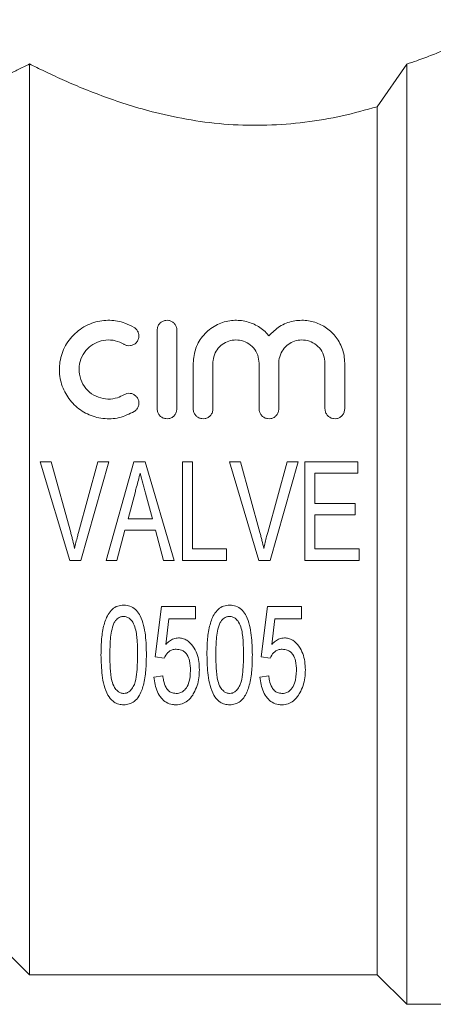
# Model space of a CAD drawing. Units: millimetres. Extents: x 148 to 259, y 81 to 275.
# Drawn here: x 189 to 214, y 165 to 225 of the extents above; entities that cross this region are included whole.
import ezdxf

# ---------------------------------------------------------------- set-up
doc = ezdxf.new("R2010")
doc.units = ezdxf.units.MM

msp = doc.modelspace()

# ---------------------------------------------------------------- linework, layer by layer
at = {"color": 7, "linetype": 'Continuous', "lineweight": 15}
for p, q in [((189.6, 166.745), (189.6, 222.248)), ((210.8, 219.639), (212.6, 222.229)), ((212.6, 164.945), (212.6, 222.229)), ((210.8, 166.745), (210.8, 219.639)), ((197.384, 201.226), (197.384, 206.026)), ((198.584, 206.026), (198.584, 201.226)), ((199.584, 201.226), (199.584, 204.018)), ((200.784, 204.018), (200.784, 201.226)), ((203.602, 201.226), (203.602, 204.018)), ((204.802, 204.018), (204.802, 201.226)), ((207.619, 201.226), (207.619, 204.018)), ((208.819, 204.018), (208.819, 201.226)), ((190.927, 197.998), (190.255, 197.998)), ((190.255, 197.998), (192.052, 191.998)), ((192.111, 193.697), (190.927, 197.998)), ((193.773, 197.998), (192.587, 193.697)), ((192.728, 191.998), (194.445, 197.998)), ((194.445, 197.998), (193.773, 197.998)), ((195.961, 197.998), (194.272, 191.998)), ((196.662, 197.998), (195.961, 197.998)), ((198.43, 191.998), (196.662, 197.998)), ((199.543, 197.998), (198.927, 197.998)), ((198.927, 197.998), (198.927, 191.998)), ((199.543, 192.69), (199.543, 197.998)), ((202.466, 197.998), (201.794, 197.998)), ((201.794, 197.998), (203.591, 191.998)), ((203.65, 193.697), (202.466, 197.998)), ((205.312, 197.998), (204.125, 193.697)), ((204.266, 191.998), (205.984, 197.998)), ((205.984, 197.998), (205.312, 197.998)), ((209.619, 197.998), (206.389, 197.998)), ((206.389, 197.998), (206.389, 191.998)), ((209.619, 197.305), (209.619, 197.998)), ((207.004, 197.305), (209.619, 197.305)), ((207.004, 195.459), (207.004, 197.305)), ((195.607, 194.536), (196.055, 196.2)), ((196.675, 196.091), (197.093, 194.536)), ((209.466, 195.459), (207.004, 195.459)), ((209.466, 194.767), (209.466, 195.459)), ((197.093, 194.536), (195.607, 194.536)), ((207.004, 194.767), (209.466, 194.767)), ((207.004, 192.69), (207.004, 194.767)), ((194.927, 191.998), (195.422, 193.844)), ((195.422, 193.844), (197.278, 193.844)), ((197.278, 193.844), (197.773, 191.998)), ((201.619, 192.69), (199.543, 192.69)), ((201.619, 191.998), (201.619, 192.69)), ((209.696, 192.69), (207.004, 192.69)), ((209.696, 191.998), (209.696, 192.69)), ((192.052, 191.998), (192.728, 191.998)), ((194.272, 191.998), (194.927, 191.998)), ((197.773, 191.998), (198.43, 191.998)), ((198.927, 191.998), (201.619, 191.998)), ((203.591, 191.998), (204.266, 191.998)), ((206.389, 191.998), (209.696, 191.998)), ((197.651, 189.195), (197.266, 186.118)), ((199.728, 189.195), (197.651, 189.195)), ((199.728, 188.426), (199.728, 189.195)), ((204.113, 189.195), (203.728, 186.118)), ((206.189, 189.195), (204.113, 189.195)), ((206.189, 188.426), (206.189, 189.195)), ((197.909, 186.872), (198.102, 188.426)), ((198.102, 188.426), (199.728, 188.426)), ((204.371, 186.872), (204.563, 188.426)), ((204.563, 188.426), (206.189, 188.426)), ((197.266, 186.118), (197.805, 186.041)), ((203.728, 186.118), (204.266, 186.041)), ((197.728, 184.964), (197.189, 184.887)), ((204.189, 184.964), (203.651, 184.887)), ((188.4, 167.945), (189.6, 166.745)), ((189.6, 166.745), (210.8, 166.745)), ((210.8, 166.745), (212.6, 164.945)), ((212.6, 164.945), (228.6, 164.945))]:
    msp.add_line(p, q, dxfattribs=at)
for points, knots in [([(212.6, 222.229), (212.81, 222.301), (213.358, 222.489), (214.191, 222.802), (215.084, 223.16), (215.904, 223.51), (216.644, 223.842), (217.292, 224.145), (217.845, 224.413), (218.295, 224.636), (218.617, 224.8), (218.811, 224.9), (218.901, 224.946), (218.891, 224.94), (218.887, 224.939)], [0, 0, 0, 0, 0.055316, 0.144935, 0.235127, 0.32714, 0.419805, 0.511978, 0.604881, 0.700237, 0.796508, 0.879878, 0.963911, 1, 1, 1, 1]), ([(188.193, 221.57), (188.325, 221.628), (188.589, 221.745), (189.106, 221.991), (189.48, 222.186), (189.6, 222.248)], [0, 0, 0, 0, 0.400734, 0.807896, 1, 1, 1, 1]), ([(189.6, 222.248), (189.892, 222.102), (190.477, 221.81), (191.567, 221.302), (192.793, 220.773), (194.163, 220.238), (195.658, 219.729), (197.408, 219.231), (199.433, 218.804), (201.727, 218.523), (204.081, 218.478), (206.428, 218.66), (208.707, 219.057), (210.102, 219.445), (210.8, 219.639)], [0, 0, 0, 0, 0.0733176, 0.1468938, 0.2202474, 0.2935236, 0.3670201, 0.4402564, 0.5326888, 0.6250576, 0.7177797, 0.8105177, 0.9052241, 1, 1, 1, 1]), ([(195.984, 201.065), (195.686, 200.92), (195.089, 200.63), (194.072, 200.594), (193.108, 200.868), (192.286, 201.444), (191.694, 202.252), (191.394, 203.217), (191.426, 204.246), (191.813, 205.23), (192.528, 206.035), (193.472, 206.536), (194.481, 206.676), (195.342, 206.527), (195.798, 206.286), (195.984, 206.187)], [0, 0, 0, 0, 0.076629, 0.153271, 0.229653, 0.306204, 0.383591, 0.462835, 0.545107, 0.630756, 0.717788, 0.801534, 0.878363, 0.950094, 1, 1, 1, 1]), ([(197.384, 206.026), (197.392, 206.099), (197.407, 206.244), (197.527, 206.434), (197.699, 206.568), (197.899, 206.631), (198.096, 206.626), (198.274, 206.562), (198.425, 206.448), (198.537, 206.287), (198.581, 206.138), (198.584, 206.048), (198.584, 206.026)], [0, 0, 0, 0, 0.120002, 0.240154, 0.355223, 0.460144, 0.55654, 0.650127, 0.746843, 0.850921, 0.963903, 1, 1, 1, 1]), ([(199.584, 204.018), (199.617, 204.328), (199.682, 204.949), (200.181, 205.76), (200.907, 206.351), (201.775, 206.642), (202.638, 206.632), (203.417, 206.367), (203.92, 206.003), (204.148, 205.744), (204.202, 205.682)], [0, 0, 0, 0, 0.149869, 0.299756, 0.447917, 0.586116, 0.712691, 0.834602, 0.960746, 1, 1, 1, 1]), ([(204.202, 205.682), (204.405, 205.885), (204.813, 206.292), (205.645, 206.612), (206.504, 206.654), (207.303, 206.432), (207.992, 205.982), (208.525, 205.319), (208.787, 204.623), (208.811, 204.171), (208.819, 204.018)], [0, 0, 0, 0, 0.13604, 0.272431, 0.40054, 0.522544, 0.647327, 0.781312, 0.925697, 1, 1, 1, 1]), ([(195.984, 206.187), (196.039, 206.146), (196.149, 206.062), (196.248, 205.879), (196.285, 205.672), (196.246, 205.457), (196.131, 205.268), (195.959, 205.134), (195.761, 205.07), (195.562, 205.075), (195.431, 205.121), (195.369, 205.158), (195.36, 205.163)], [0, 0, 0, 0, 0.108763, 0.2172674, 0.3324268, 0.4525689, 0.571683, 0.6843228, 0.788757, 0.8871698, 0.9836046, 1, 1, 1, 1]), ([(195.36, 205.163), (195.188, 205.247), (194.845, 205.416), (194.257, 205.448), (193.698, 205.307), (193.211, 204.998), (192.835, 204.543), (192.618, 203.966), (192.608, 203.328), (192.824, 202.718), (193.236, 202.224), (193.779, 201.908), (194.379, 201.795), (194.929, 201.867), (195.231, 202.023), (195.36, 202.089)], [0, 0, 0, 0, 0.07437, 0.148836, 0.221505, 0.295163, 0.372932, 0.455725, 0.541798, 0.627787, 0.711011, 0.790822, 0.868042, 0.943931, 1, 1, 1, 1]), ([(203.602, 204.018), (203.585, 204.184), (203.55, 204.518), (203.282, 204.955), (202.893, 205.274), (202.427, 205.434), (201.959, 205.431), (201.53, 205.287), (201.167, 205.018), (200.9, 204.637), (200.793, 204.281), (200.786, 204.069), (200.784, 204.018)], [0, 0, 0, 0, 0.11579, 0.231641, 0.34512, 0.451638, 0.551141, 0.647848, 0.746971, 0.85211, 0.963935, 1, 1, 1, 1]), ([(207.619, 204.018), (207.602, 204.184), (207.567, 204.518), (207.3, 204.955), (206.91, 205.274), (206.445, 205.434), (205.976, 205.431), (205.548, 205.287), (205.184, 205.018), (204.917, 204.637), (204.811, 204.281), (204.804, 204.069), (204.802, 204.018)], [0, 0, 0, 0, 0.1157904, 0.2316412, 0.3451199, 0.4516385, 0.551141, 0.6478482, 0.7469714, 0.85211, 0.9639349, 1, 1, 1, 1]), ([(195.36, 202.089), (195.419, 202.118), (195.537, 202.176), (195.739, 202.184), (195.93, 202.131), (196.095, 202.018), (196.215, 201.857), (196.278, 201.662), (196.271, 201.453), (196.193, 201.257), (196.083, 201.131), (196.005, 201.079), (195.984, 201.065)], [0, 0, 0, 0, 0.103414, 0.206886, 0.309287, 0.412416, 0.518217, 0.627328, 0.738821, 0.85069, 0.96092, 1, 1, 1, 1]), ([(198.584, 201.226), (198.578, 201.158), (198.564, 201.02), (198.457, 200.838), (198.3, 200.702), (198.107, 200.627), (197.903, 200.62), (197.711, 200.68), (197.548, 200.798), (197.433, 200.964), (197.388, 201.116), (197.385, 201.204), (197.384, 201.226)], [0, 0, 0, 0, 0.110612, 0.22128, 0.330419, 0.437126, 0.541921, 0.64591, 0.750369, 0.856424, 0.964752, 1, 1, 1, 1]), ([(200.784, 201.226), (200.778, 201.158), (200.764, 201.02), (200.657, 200.838), (200.5, 200.702), (200.307, 200.627), (200.103, 200.62), (199.911, 200.68), (199.748, 200.798), (199.633, 200.964), (199.588, 201.116), (199.585, 201.204), (199.584, 201.226)], [0, 0, 0, 0, 0.110612, 0.22128, 0.330419, 0.437126, 0.541921, 0.64591, 0.750369, 0.856424, 0.964752, 1, 1, 1, 1]), ([(204.802, 201.226), (204.795, 201.158), (204.781, 201.02), (204.674, 200.838), (204.517, 200.702), (204.324, 200.627), (204.121, 200.62), (203.928, 200.68), (203.765, 200.798), (203.65, 200.964), (203.606, 201.116), (203.603, 201.204), (203.602, 201.226)], [0, 0, 0, 0, 0.110612, 0.22128, 0.330419, 0.437126, 0.541921, 0.64591, 0.750369, 0.856424, 0.964752, 1, 1, 1, 1]), ([(208.819, 201.226), (208.812, 201.158), (208.799, 201.02), (208.691, 200.838), (208.534, 200.702), (208.342, 200.627), (208.138, 200.62), (207.946, 200.68), (207.783, 200.798), (207.667, 200.964), (207.623, 201.116), (207.62, 201.204), (207.619, 201.226)], [0, 0, 0, 0, 0.110612, 0.22128, 0.330419, 0.437126, 0.541921, 0.64591, 0.750369, 0.856424, 0.964752, 1, 1, 1, 1]), ([(196.055, 196.2), (196.079, 196.292), (196.141, 196.522), (196.239, 196.891), (196.313, 197.167), (196.35, 197.305)], [0, 0, 0, 0, 0.249944, 0.624934, 1, 1, 1, 1]), ([(196.35, 197.305), (196.404, 197.103), (196.485, 196.8), (196.593, 196.395), (196.648, 196.193), (196.675, 196.091)], [0, 0, 0, 0, 0.499889, 0.74993, 1, 1, 1, 1]), ([(192.35, 192.728), (192.314, 192.89), (192.259, 193.134), (192.177, 193.456), (192.133, 193.617), (192.111, 193.697)], [0, 0, 0, 0, 0.499699, 0.749821, 1, 1, 1, 1]), ([(192.587, 193.697), (192.565, 193.617), (192.511, 193.416), (192.43, 193.094), (192.377, 192.85), (192.35, 192.728)], [0, 0, 0, 0, 0.24986, 0.624795, 1, 1, 1, 1]), ([(203.889, 192.728), (203.852, 192.89), (203.798, 193.134), (203.715, 193.456), (203.671, 193.617), (203.65, 193.697)], [0, 0, 0, 0, 0.499699, 0.749821, 1, 1, 1, 1]), ([(204.125, 193.697), (204.104, 193.617), (204.05, 193.416), (203.969, 193.094), (203.915, 192.85), (203.889, 192.728)], [0, 0, 0, 0, 0.24986, 0.624795, 1, 1, 1, 1]), ([(195.343, 189.272), (195.218, 189.261), (194.967, 189.24), (194.625, 189.025), (194.307, 188.608), (194.086, 187.943), (193.971, 187.108), (193.963, 186.524), (193.959, 186.231)], [0, 0, 0, 0, 0.0983391, 0.197585, 0.3097984, 0.5152486, 0.7572495, 1, 1, 1, 1]), ([(196.728, 186.231), (196.721, 186.631), (196.71, 187.234), (196.568, 188.037), (196.4, 188.553), (196.147, 188.951), (195.829, 189.184), (195.541, 189.265), (195.38, 189.271), (195.343, 189.272)], [0, 0, 0, 0, 0.330728, 0.498253, 0.665004, 0.768437, 0.872513, 0.971243, 1, 1, 1, 1]), ([(201.805, 189.272), (201.68, 189.261), (201.428, 189.24), (201.087, 189.025), (200.768, 188.608), (200.548, 187.943), (200.433, 187.108), (200.424, 186.524), (200.42, 186.231)], [0, 0, 0, 0, 0.098339, 0.197585, 0.309798, 0.515249, 0.75725, 1, 1, 1, 1]), ([(203.189, 186.231), (203.182, 186.631), (203.172, 187.234), (203.03, 188.037), (202.862, 188.553), (202.608, 188.951), (202.291, 189.184), (202.002, 189.265), (201.841, 189.271), (201.805, 189.272)], [0, 0, 0, 0, 0.330728, 0.498253, 0.665004, 0.768437, 0.872513, 0.971243, 1, 1, 1, 1]), ([(194.746, 188.169), (194.779, 188.222), (194.861, 188.354), (195.026, 188.506), (195.209, 188.574), (195.304, 188.578), (195.337, 188.58)], [0, 0, 0, 0, 0.2501487, 0.6267223, 0.8680002, 1, 1, 1, 1]), ([(195.337, 188.58), (195.406, 188.573), (195.544, 188.56), (195.742, 188.431), (195.933, 188.195), (196.112, 187.72), (196.177, 187.039), (196.185, 186.504), (196.189, 186.234)], [0, 0, 0, 0, 0.072989, 0.146623, 0.246595, 0.399086, 0.696771, 1, 1, 1, 1]), ([(201.207, 188.169), (201.24, 188.222), (201.322, 188.354), (201.488, 188.506), (201.67, 188.574), (201.765, 188.578), (201.799, 188.58)], [0, 0, 0, 0, 0.250149, 0.626722, 0.868, 1, 1, 1, 1]), ([(201.799, 188.58), (201.868, 188.573), (202.006, 188.56), (202.204, 188.431), (202.394, 188.195), (202.573, 187.72), (202.639, 187.039), (202.647, 186.504), (202.651, 186.234)], [0, 0, 0, 0, 0.072989, 0.146623, 0.246595, 0.399086, 0.696771, 1, 1, 1, 1]), ([(194.497, 186.234), (194.503, 186.554), (194.512, 187.036), (194.583, 187.691), (194.691, 188.008), (194.746, 188.169)], [0, 0, 0, 0, 0.493902, 0.744599, 1, 1, 1, 1]), ([(200.959, 186.234), (200.965, 186.554), (200.974, 187.036), (201.045, 187.691), (201.153, 188.008), (201.207, 188.169)], [0, 0, 0, 0, 0.493902, 0.744599, 1, 1, 1, 1]), ([(198.683, 187.272), (198.584, 187.261), (198.386, 187.238), (198.122, 187.083), (197.981, 186.943), (197.909, 186.872)], [0, 0, 0, 0, 0.328111, 0.655963, 1, 1, 1, 1]), ([(199.959, 185.33), (199.952, 185.496), (199.938, 185.827), (199.821, 186.319), (199.587, 186.774), (199.276, 187.104), (198.945, 187.255), (198.763, 187.267), (198.683, 187.272)], [0, 0, 0, 0, 0.199396, 0.397899, 0.595737, 0.795038, 0.910253, 1, 1, 1, 1]), ([(205.145, 187.272), (205.046, 187.261), (204.847, 187.238), (204.583, 187.083), (204.443, 186.943), (204.371, 186.872)], [0, 0, 0, 0, 0.328111, 0.655963, 1, 1, 1, 1]), ([(206.42, 185.33), (206.413, 185.496), (206.399, 185.827), (206.283, 186.319), (206.049, 186.774), (205.738, 187.104), (205.406, 187.255), (205.225, 187.267), (205.145, 187.272)], [0, 0, 0, 0, 0.199396, 0.397899, 0.595737, 0.795038, 0.910253, 1, 1, 1, 1]), ([(193.959, 186.231), (193.97, 185.816), (193.988, 185.188), (194.128, 184.362), (194.294, 183.971), (194.378, 183.773)], [0, 0, 0, 0, 0.490903, 0.742643, 1, 1, 1, 1]), ([(195.343, 183.887), (195.276, 183.894), (195.141, 183.909), (194.942, 184.044), (194.745, 184.288), (194.572, 184.767), (194.511, 185.435), (194.502, 185.966), (194.497, 186.234)], [0, 0, 0, 0, 0.0698463, 0.1401535, 0.2516762, 0.4117375, 0.7036159, 1, 1, 1, 1]), ([(196.189, 186.234), (196.182, 185.838), (196.17, 185.231), (196.056, 184.532), (195.863, 184.179), (195.691, 184.001), (195.513, 183.901), (195.399, 183.892), (195.343, 183.887)], [0, 0, 0, 0, 0.4389005, 0.6733017, 0.7868908, 0.8818021, 0.9418262, 1, 1, 1, 1]), ([(195.343, 183.195), (195.459, 183.204), (195.691, 183.223), (196.023, 183.406), (196.347, 183.792), (196.583, 184.443), (196.711, 185.295), (196.722, 185.917), (196.728, 186.231)], [0, 0, 0, 0, 0.088625, 0.177982, 0.289766, 0.493323, 0.744328, 1, 1, 1, 1]), ([(197.805, 186.041), (197.871, 186.158), (197.972, 186.338), (198.196, 186.517), (198.385, 186.573), (198.504, 186.578), (198.549, 186.58)], [0, 0, 0, 0, 0.417951, 0.640569, 0.864796, 1, 1, 1, 1]), ([(198.549, 186.58), (198.655, 186.571), (198.838, 186.556), (199.061, 186.424), (199.247, 186.203), (199.397, 185.813), (199.411, 185.48), (199.42, 185.284)], [0, 0, 0, 0, 0.173476, 0.29676, 0.419665, 0.658706, 1, 1, 1, 1]), ([(200.42, 186.231), (200.432, 185.816), (200.449, 185.188), (200.589, 184.362), (200.756, 183.971), (200.84, 183.773)], [0, 0, 0, 0, 0.490903, 0.742643, 1, 1, 1, 1]), ([(201.805, 183.887), (201.738, 183.894), (201.603, 183.909), (201.403, 184.044), (201.207, 184.288), (201.034, 184.767), (200.973, 185.435), (200.963, 185.966), (200.959, 186.234)], [0, 0, 0, 0, 0.069846, 0.140154, 0.251676, 0.411738, 0.703616, 1, 1, 1, 1]), ([(202.651, 186.234), (202.643, 185.838), (202.631, 185.231), (202.518, 184.532), (202.325, 184.179), (202.153, 184.001), (201.974, 183.901), (201.861, 183.892), (201.805, 183.887)], [0, 0, 0, 0, 0.438901, 0.673302, 0.786891, 0.881802, 0.941826, 1, 1, 1, 1]), ([(201.805, 183.195), (201.92, 183.204), (202.153, 183.223), (202.484, 183.406), (202.809, 183.792), (203.045, 184.443), (203.173, 185.295), (203.184, 185.917), (203.189, 186.231)], [0, 0, 0, 0, 0.088625, 0.177982, 0.289766, 0.493323, 0.744328, 1, 1, 1, 1]), ([(204.266, 186.041), (204.332, 186.158), (204.433, 186.338), (204.658, 186.517), (204.847, 186.573), (204.966, 186.578), (205.01, 186.58)], [0, 0, 0, 0, 0.417951, 0.640569, 0.864796, 1, 1, 1, 1]), ([(205.01, 186.58), (205.117, 186.571), (205.299, 186.556), (205.522, 186.424), (205.709, 186.203), (205.858, 185.813), (205.873, 185.48), (205.882, 185.284)], [0, 0, 0, 0, 0.173476, 0.29676, 0.419665, 0.658706, 1, 1, 1, 1]), ([(197.189, 184.887), (197.232, 184.579), (197.296, 184.12), (197.612, 183.612), (197.924, 183.33), (198.253, 183.207), (198.46, 183.198), (198.531, 183.195)], [0, 0, 0, 0, 0.396009, 0.588902, 0.751532, 0.91549, 1, 1, 1, 1]), ([(198.534, 183.887), (198.437, 183.897), (198.269, 183.913), (198.059, 184.057), (197.878, 184.301), (197.776, 184.621), (197.741, 184.867), (197.728, 184.964)], [0, 0, 0, 0, 0.184305, 0.319887, 0.487902, 0.796285, 1, 1, 1, 1]), ([(199.42, 185.284), (199.404, 185.021), (199.38, 184.618), (199.16, 184.18), (198.934, 183.98), (198.729, 183.897), (198.591, 183.89), (198.534, 183.887)], [0, 0, 0, 0, 0.432697, 0.663311, 0.787285, 0.911691, 1, 1, 1, 1]), ([(199.628, 183.923), (199.698, 184.068), (199.837, 184.358), (199.94, 184.837), (199.952, 185.164), (199.959, 185.33)], [0, 0, 0, 0, 0.32863, 0.660412, 1, 1, 1, 1]), ([(203.651, 184.887), (203.694, 184.579), (203.758, 184.12), (204.073, 183.612), (204.386, 183.33), (204.714, 183.207), (204.922, 183.198), (204.992, 183.195)], [0, 0, 0, 0, 0.396009, 0.588902, 0.751532, 0.91549, 1, 1, 1, 1]), ([(204.996, 183.887), (204.899, 183.897), (204.731, 183.913), (204.521, 184.057), (204.339, 184.301), (204.237, 184.621), (204.203, 184.867), (204.189, 184.964)], [0, 0, 0, 0, 0.184305, 0.319887, 0.487902, 0.796285, 1, 1, 1, 1]), ([(205.882, 185.284), (205.866, 185.021), (205.841, 184.618), (205.621, 184.18), (205.395, 183.98), (205.191, 183.897), (205.053, 183.89), (204.996, 183.887)], [0, 0, 0, 0, 0.432697, 0.663311, 0.787285, 0.911691, 1, 1, 1, 1]), ([(206.09, 183.923), (206.159, 184.068), (206.299, 184.358), (206.401, 184.837), (206.414, 185.164), (206.42, 185.33)], [0, 0, 0, 0, 0.32863, 0.660412, 1, 1, 1, 1]), ([(194.378, 183.773), (194.472, 183.642), (194.625, 183.428), (194.96, 183.242), (195.194, 183.201), (195.322, 183.196), (195.343, 183.195)], [0, 0, 0, 0, 0.418928, 0.682434, 0.946416, 1, 1, 1, 1]), ([(198.531, 183.195), (198.659, 183.206), (198.917, 183.229), (199.282, 183.445), (199.499, 183.7), (199.603, 183.879), (199.628, 183.923)], [0, 0, 0, 0, 0.267315, 0.536834, 0.885707, 1, 1, 1, 1]), ([(200.84, 183.773), (200.934, 183.642), (201.087, 183.428), (201.421, 183.242), (201.655, 183.201), (201.783, 183.196), (201.805, 183.195)], [0, 0, 0, 0, 0.418928, 0.682434, 0.946416, 1, 1, 1, 1]), ([(204.992, 183.195), (205.121, 183.206), (205.378, 183.229), (205.743, 183.445), (205.96, 183.7), (206.064, 183.879), (206.09, 183.923)], [0, 0, 0, 0, 0.267315, 0.536834, 0.885707, 1, 1, 1, 1])]:
    msp.add_open_spline(points, degree=3, knots=knots, dxfattribs=at)

doc.saveas('drawing.dxf')
